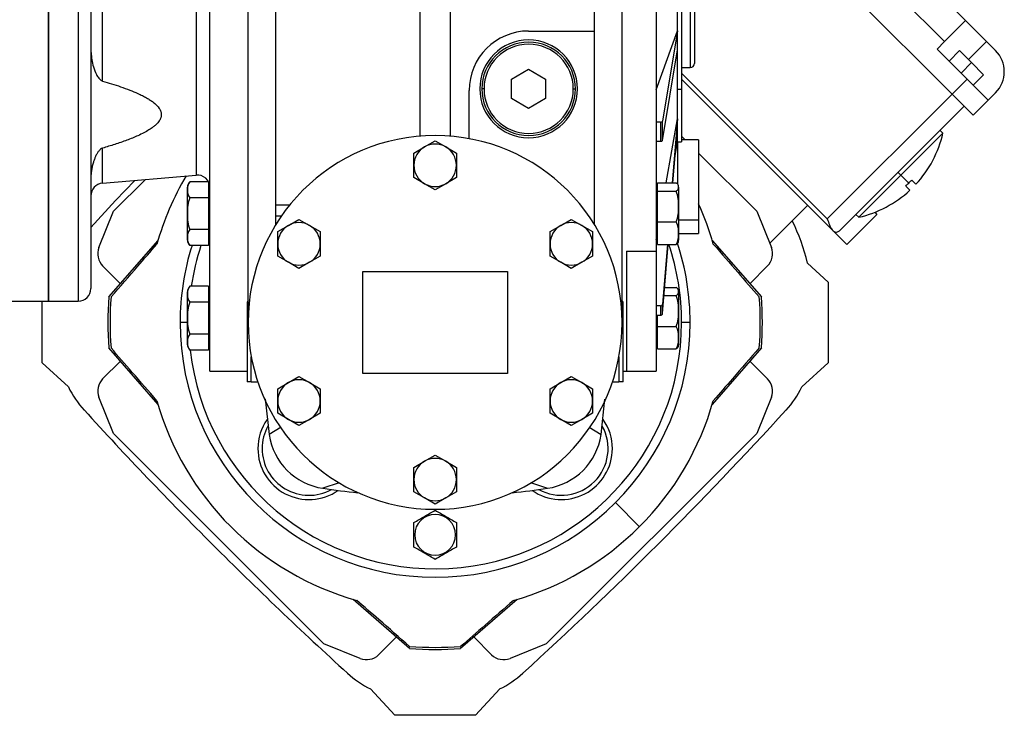
# Model space of a CAD drawing. Units: millimetres. Extents: x 444 to 4042, y 489 to 2661.
# Drawn here: x 1634 to 1866, y 1582 to 1746 of the extents above; entities that cross this region are included whole.
import ezdxf

# ---------------------------------------------------------------- set-up
doc = ezdxf.new("R2010")
doc.units = ezdxf.units.MM

msp = doc.modelspace()

# ---------------------------------------------------------------- linework, layer by layer
at = {"color": 7, "linetype": 'Continuous', "lineweight": 25}
for p, q in [((1783.87, 1856.32), (1783.87, 1691.58)), ((1728.37, 1718.68), (1728.37, 1851.82)), ((1735.37, 1851.82), (1735.37, 1718.68)), ((1640.87, 1816.39), (1640.87, 1679.82)), ((1789.87, 1802.32), (1789.87, 1729.77)), ((1851.72, 1740.93), (1795.86, 1796.79)), ((1853.49, 1728.56), (1789.87, 1792.18)), ((1856.67, 1745.88), (1837.58, 1764.97)), ((1640.87, 1679.82), (1640.87, 1759.82)), ((1650.87, 1759.82), (1650.87, 1682.82)), ((1653.61, 1731.66), (1653.61, 1759.82)), ((1678.87, 1663.32), (1678.87, 1759.82)), ((1687.87, 1674.82), (1687.87, 1759.82)), ((1694.37, 1697.83), (1694.37, 1759.82)), ((1769.37, 1697.83), (1769.37, 1759.82)), ((1775.87, 1674.82), (1775.87, 1759.82)), ((1792.87, 1759.82), (1792.87, 1735.82)), ((1788.87, 1743.47), (1788.87, 1752.84)), ((1856.67, 1745.88), (1851.72, 1740.93)), ((1856.67, 1745.88), (1861.62, 1740.93)), ((1753.87, 1743.43), (1769.37, 1743.43)), ((1783.87, 1729.61), (1788.87, 1743.47)), ((1788.87, 1743.47), (1785.4, 1722.17)), ((1788.87, 1738.97), (1788.87, 1743.47)), ((1849.96, 1739.16), (1851.72, 1740.93)), ((1861.62, 1740.93), (1863.75, 1738.81)), ((1785.4, 1717.68), (1788.87, 1738.97)), ((1788.87, 1729.77), (1788.87, 1738.97)), ((1857.03, 1732.09), (1849.96, 1739.16)), ((1852.79, 1736.34), (1855.26, 1738.81)), ((1858.09, 1735.98), (1855.26, 1738.81)), ((1855.61, 1733.51), (1858.09, 1735.98)), ((1860.92, 1733.15), (1858.09, 1735.98)), ((1749.87, 1732.13), (1753.87, 1734.44)), ((1753.87, 1734.44), (1757.87, 1732.13)), ((1789.87, 1734.82), (1791.87, 1734.82)), ((1858.44, 1730.68), (1860.92, 1733.15)), ((1749.87, 1727.51), (1749.87, 1732.13)), ((1757.87, 1732.13), (1757.87, 1727.51)), ((1825.31, 1696.64), (1789.87, 1732.08)), ((1853.49, 1728.56), (1857.03, 1732.09)), ((1861.98, 1727.14), (1857.03, 1732.09)), ((1739.87, 1718.08), (1739.87, 1729.43)), ((1743.37, 1729.82), (1742.87, 1729.82)), ((1764.37, 1729.82), (1764.87, 1729.82)), ((1788.87, 1722.78), (1788.87, 1729.77)), ((1788.87, 1729.77), (1789.87, 1729.77)), ((1789.87, 1729.77), (1789.87, 1717.32)), ((1824.15, 1699.21), (1853.49, 1728.56)), ((1853.49, 1728.56), (1858.44, 1723.61)), ((1863.75, 1728.91), (1861.98, 1727.14)), ((1753.87, 1725.2), (1749.87, 1727.51)), ((1757.87, 1727.51), (1753.87, 1725.2)), ((1858.44, 1723.61), (1861.98, 1727.14)), ((1826.98, 1696.38), (1856.32, 1725.73)), ((1784.9, 1721.97), (1783.87, 1721.97)), ((1784.9, 1721.97), (1784.9, 1717.48)), ((1785.4, 1717.68), (1785.4, 1722.17)), ((1786.21, 1707.67), (1788.87, 1722.78)), ((1788.87, 1722.78), (1787.67, 1707.67)), ((1788.87, 1720.59), (1788.87, 1722.78)), ((1787.84, 1707.67), (1788.87, 1720.59)), ((1788.87, 1717.32), (1788.87, 1720.59)), ((1851.37, 1719.37), (1841.47, 1709.47)), ((1851.37, 1719.37), (1850.66, 1720.07)), ((1729.37, 1716.15), (1731.87, 1717.59)), ((1731.87, 1717.59), (1734.37, 1716.15)), ((1783.87, 1717.48), (1784.9, 1717.48)), ((1788.35, 1714.03), (1788.87, 1717.32)), ((1788.87, 1717.32), (1789.87, 1717.32)), ((1788.87, 1717.32), (1788.87, 1707.4)), ((1789.87, 1718.64), (1790.72, 1717.79)), ((1793.87, 1717.79), (1789.87, 1717.79)), ((1793.87, 1717.79), (1793.87, 1699.01)), ((1726.87, 1714.7), (1729.37, 1716.15)), ((1726.87, 1711.82), (1726.87, 1714.7)), ((1734.37, 1716.15), (1736.87, 1714.7)), ((1736.87, 1714.7), (1736.87, 1711.82)), ((1793.87, 1714.64), (1807.53, 1700.98)), ((1726.87, 1708.93), (1726.87, 1711.82)), ((1736.87, 1711.82), (1736.87, 1708.93)), ((1841.47, 1709.47), (1840.76, 1710.17)), ((1653.61, 1707.61), (1675.61, 1709.53)), ((1656.21, 1700.98), (1663.72, 1708.49)), ((1678.52, 1707.93), (1674.15, 1707.93)), ((1678.52, 1707.93), (1678.52, 1704.17)), ((1729.37, 1707.49), (1726.87, 1708.93)), ((1731.87, 1706.04), (1729.37, 1707.49)), ((1734.37, 1707.49), (1731.87, 1706.04)), ((1736.87, 1708.93), (1734.37, 1707.49)), ((1784.21, 1707.67), (1788.58, 1707.67)), ((1784.21, 1705.73), (1784.21, 1707.67)), ((1841.47, 1709.47), (1831.57, 1699.57)), ((1843.31, 1707.63), (1841.47, 1709.47)), ((1844, 1708.35), (1844.99, 1707.36)), ((1673.57, 1700.42), (1673.57, 1706.66)), ((1678.87, 1706.17), (1678.52, 1706.17)), ((1784.21, 1706.17), (1783.87, 1706.17)), ((1784.21, 1698.48), (1784.21, 1705.73)), ((1784.21, 1705.73), (1788.58, 1705.73)), ((1789.17, 1706.66), (1789.17, 1696.01)), ((1843.58, 1705.94), (1842.59, 1706.94)), ((1678.52, 1704.17), (1674.15, 1704.17)), ((1678.52, 1704.17), (1678.52, 1696.67)), ((1652.76, 1692.44), (1656.21, 1700.98)), ((1694.37, 1702.53), (1697.69, 1702.53)), ((1807.53, 1700.98), (1810.98, 1692.44)), ((1819.55, 1702.4), (1810.58, 1693.43)), ((1835.34, 1700.75), (1835.81, 1700.27)), ((1673.57, 1700.42), (1673.61, 1700.42)), ((1673.57, 1694.18), (1673.57, 1700.42)), ((1678.87, 1700.42), (1678.52, 1700.42)), ((1695.66, 1699.82), (1694.37, 1699.82)), ((1697.33, 1697.65), (1699.83, 1699.09)), ((1699.83, 1699.09), (1702.33, 1697.65)), ((1761.41, 1697.65), (1763.91, 1699.09)), ((1763.91, 1699.09), (1766.41, 1697.65)), ((1784.21, 1698.48), (1788.58, 1698.48)), ((1784.21, 1693.17), (1784.21, 1698.48)), ((1793.87, 1699.01), (1793.87, 1695.79)), ((1835.81, 1700.27), (1828.74, 1693.2)), ((1830.86, 1700.27), (1831.57, 1699.57)), ((1678.52, 1696.67), (1674.15, 1696.67)), ((1678.52, 1696.67), (1678.52, 1692.92)), ((1694.83, 1696.2), (1697.33, 1697.65)), ((1694.83, 1693.32), (1694.83, 1696.2)), ((1702.33, 1697.65), (1704.83, 1696.2)), ((1704.83, 1696.2), (1704.83, 1693.32)), ((1758.91, 1696.2), (1761.41, 1697.65)), ((1758.91, 1693.32), (1758.91, 1696.2)), ((1766.41, 1697.65), (1768.91, 1696.2)), ((1768.91, 1696.2), (1768.91, 1693.32)), ((1783.87, 1696.36), (1784.21, 1696.36)), ((1789.17, 1696.01), (1789.17, 1694.18)), ((1825.31, 1696.64), (1825.56, 1696.38)), ((1828.74, 1693.2), (1825.56, 1696.38)), ((1655.1, 1680.82), (1666.67, 1694.12)), ((1678.52, 1694.67), (1678.87, 1694.67)), ((1783.87, 1694.67), (1784.21, 1694.67)), ((1783.87, 1694.38), (1783.92, 1694.67)), ((1789.17, 1695.79), (1793.87, 1695.79)), ((1797.07, 1694.12), (1808.64, 1680.82)), ((1678.52, 1692.92), (1674.15, 1692.92)), ((1694.83, 1690.43), (1694.83, 1693.32)), ((1704.83, 1693.32), (1704.83, 1690.43)), ((1758.91, 1690.43), (1758.91, 1693.32)), ((1768.91, 1693.32), (1768.91, 1690.43)), ((1776.87, 1691.58), (1783.87, 1691.58)), ((1783.87, 1691.58), (1783.87, 1663.32)), ((1784.21, 1693.17), (1788.58, 1693.17)), ((1786.52, 1693.17), (1785.4, 1679.12)), ((1785.4, 1676.93), (1786.69, 1693.17)), ((1697.33, 1688.99), (1694.83, 1690.43)), ((1699.83, 1687.54), (1697.33, 1688.99)), ((1702.33, 1688.99), (1699.83, 1687.54)), ((1704.83, 1690.43), (1702.33, 1688.99)), ((1761.41, 1688.99), (1758.91, 1690.43)), ((1763.91, 1687.54), (1761.41, 1688.99)), ((1766.41, 1688.99), (1763.91, 1687.54)), ((1768.91, 1690.43), (1766.41, 1688.99)), ((1657.82, 1683.94), (1653.64, 1688.12)), ((1714.87, 1686.82), (1748.87, 1686.82)), ((1714.87, 1662.82), (1714.87, 1686.82)), ((1748.87, 1686.82), (1748.87, 1662.82)), ((1810.1, 1688.12), (1805.92, 1683.94)), ((1819.48, 1688.8), (1824.37, 1684.32)), ((1824.37, 1684.32), (1824.37, 1665.32)), ((1673.57, 1675.82), (1673.57, 1682.06)), ((1678.52, 1683.32), (1674.15, 1683.32)), ((1678.52, 1683.32), (1678.52, 1679.57)), ((1785.89, 1683.07), (1788.58, 1683.07)), ((1789.17, 1682.06), (1789.17, 1671.41)), ((1628.87, 1679.82), (1640.87, 1679.82)), ((1639.37, 1665.32), (1639.37, 1679.82)), ((1640.87, 1679.82), (1647.87, 1679.82)), ((1678.87, 1681.57), (1678.52, 1681.57)), ((1785.74, 1681.13), (1788.58, 1681.13)), ((1678.52, 1679.57), (1674.15, 1679.57)), ((1678.52, 1679.57), (1678.52, 1672.07)), ((1687.62, 1679.51), (1687.62, 1660.82)), ((1776.12, 1660.82), (1776.12, 1679.51)), ((1784.9, 1678.71), (1783.87, 1678.71)), ((1784.9, 1678.71), (1784.9, 1676.51)), ((1785.4, 1676.93), (1785.4, 1679.12)), ((1673.57, 1669.58), (1673.57, 1675.82)), ((1673.57, 1675.82), (1673.61, 1675.82)), ((1678.87, 1675.82), (1678.52, 1675.82)), ((1783.87, 1676.51), (1784.9, 1676.51)), ((1784.21, 1673.88), (1784.21, 1676.51)), ((1784.21, 1673.88), (1788.58, 1673.88)), ((1784.21, 1668.57), (1784.21, 1673.88)), ((1791.87, 1674.82), (1789.87, 1674.82)), ((1678.52, 1672.07), (1674.15, 1672.07)), ((1678.52, 1672.07), (1678.52, 1668.31)), ((1783.87, 1671.75), (1784.21, 1671.75)), ((1789.17, 1671.41), (1789.17, 1669.58)), ((1666.67, 1655.52), (1655.1, 1668.82)), ((1678.52, 1668.31), (1674.15, 1668.31)), ((1678.52, 1670.07), (1678.87, 1670.07)), ((1783.87, 1670.07), (1784.21, 1670.07)), ((1784.21, 1668.57), (1788.58, 1668.57)), ((1808.64, 1668.82), (1797.07, 1655.52)), ((1645.57, 1659.63), (1639.37, 1665.32)), ((1653.64, 1661.52), (1657.82, 1665.7)), ((1805.92, 1665.7), (1810.1, 1661.52)), ((1824.37, 1665.32), (1818.17, 1659.63)), ((1678.87, 1663.32), (1687.62, 1663.32)), ((1697.33, 1660.65), (1699.83, 1662.09)), ((1699.83, 1662.09), (1702.33, 1660.65)), ((1748.87, 1662.82), (1714.87, 1662.82)), ((1761.41, 1660.65), (1763.91, 1662.09)), ((1763.91, 1662.09), (1766.41, 1660.65)), ((1776.12, 1663.32), (1776.87, 1663.32)), ((1776.87, 1663.32), (1783.87, 1663.32)), ((1688.62, 1660.82), (1687.62, 1660.82)), ((1688.62, 1660.82), (1690.16, 1660.82)), ((1694.83, 1659.2), (1697.33, 1660.65)), ((1694.83, 1656.32), (1694.83, 1659.2)), ((1702.33, 1660.65), (1704.83, 1659.2)), ((1704.83, 1659.2), (1704.83, 1656.32)), ((1758.91, 1659.2), (1761.41, 1660.65)), ((1758.91, 1656.32), (1758.91, 1659.2)), ((1766.41, 1660.65), (1768.91, 1659.2)), ((1768.91, 1659.2), (1768.91, 1656.32)), ((1773.58, 1660.82), (1775.12, 1660.82)), ((1776.12, 1660.82), (1775.12, 1660.82)), ((1656.21, 1648.66), (1652.76, 1657.19)), ((1691.88, 1656.86), (1692.82, 1648.4)), ((1770.92, 1648.4), (1771.84, 1656.73)), ((1810.98, 1657.19), (1807.53, 1648.66)), ((1694.83, 1653.43), (1694.83, 1656.32)), ((1704.83, 1656.32), (1704.83, 1653.43)), ((1758.91, 1653.43), (1758.91, 1656.32)), ((1768.91, 1656.32), (1768.91, 1653.43)), ((1697.33, 1651.99), (1694.83, 1653.43)), ((1699.83, 1650.54), (1697.33, 1651.99)), ((1702.33, 1651.99), (1699.83, 1650.54)), ((1704.83, 1653.43), (1702.33, 1651.99)), ((1761.41, 1651.99), (1758.91, 1653.43)), ((1763.91, 1650.54), (1761.41, 1651.99)), ((1766.41, 1651.99), (1763.91, 1650.54)), ((1768.91, 1653.43), (1766.41, 1651.99)), ((1695.63, 1650.15), (1692.82, 1648.4)), ((1768.13, 1650.13), (1770.92, 1648.4)), ((1705.71, 1599.16), (1656.21, 1648.66)), ((1807.53, 1648.66), (1758.03, 1599.16)), ((1729.37, 1642.15), (1731.87, 1643.59)), ((1731.87, 1643.59), (1734.37, 1642.15)), ((1726.87, 1640.7), (1729.37, 1642.15)), ((1726.87, 1637.82), (1726.87, 1640.7)), ((1734.37, 1642.15), (1736.87, 1640.7)), ((1736.87, 1640.7), (1736.87, 1637.82)), ((1709.27, 1637.07), (1705.46, 1635.77)), ((1726.87, 1634.93), (1726.87, 1637.82)), ((1736.87, 1637.82), (1736.87, 1634.93)), ((1754.34, 1637.11), (1758.28, 1635.77)), ((1729.37, 1633.49), (1726.87, 1634.93)), ((1731.87, 1632.04), (1729.37, 1633.49)), ((1734.37, 1633.49), (1731.87, 1632.04)), ((1736.87, 1634.93), (1734.37, 1633.49)), ((1727.07, 1624.82), (1726.87, 1624.82)), ((1736.67, 1624.82), (1736.87, 1624.82)), ((1725.87, 1598.05), (1712.57, 1609.61)), ((1751.17, 1609.61), (1737.87, 1598.05)), ((1714.24, 1595.71), (1705.71, 1599.16)), ((1722.75, 1600.77), (1718.57, 1596.59)), ((1745.17, 1596.59), (1740.99, 1600.77)), ((1758.03, 1599.16), (1749.5, 1595.71)), ((1722.37, 1582.32), (1716.68, 1588.52)), ((1747.06, 1588.52), (1741.37, 1582.32)), ((1741.37, 1582.32), (1722.37, 1582.32))]:
    msp.add_line(p, q, dxfattribs=at)
at = {"color": 8, "linetype": 'Continuous', "lineweight": 25}
for p, q in [((1647.87, 1759.82), (1647.87, 1679.82)), ((1791.87, 1759.82), (1791.87, 1734.82)), ((1675.61, 1752.31), (1675.61, 1709.53)), ((1857.38, 1736.69), (1861.62, 1740.93)), ((1824.15, 1699.21), (1789.87, 1733.49)), ((1653.61, 1707.61), (1653.61, 1715.85)), ((1789.17, 1699.01), (1793.87, 1699.01)), ((1776.87, 1691.58), (1776.87, 1663.32)), ((1673.57, 1674.82), (1671.87, 1674.82)), ((1688.62, 1660.82), (1688.62, 1666.73)), ((1775.12, 1666.73), (1775.12, 1660.82)), ((1774.3, 1632.39), (1779.95, 1626.73))]:
    msp.add_line(p, q, dxfattribs=at)
at = {"color": 7, "linetype": 'Continuous', "lineweight": 25, "flags": 128}
msp.add_lwpolyline([(1650.87, 1697.18), (1656.7, 1703.49), (1661.19, 1708.27)], dxfattribs=at)
at = {"color": 7, "linetype": 'Continuous', "lineweight": 25}
for centre, radius, start, end in [((1753.87, 1729.43), 14, 90, 180), ((1753.87, 1729.82), 11.5, 0, 180), ((1753.87, 1729.82), 11, 0, 180), ((1753.87, 1729.82), 10.5, 0, 180), ((1858.8, 1733.86), 7, 315, 45), ((1791.87, 1735.82), 1, 270, 0), ((1753.87, 1729.82), 11.5, 180, 0), ((1753.87, 1729.82), 11, 180, 0), ((1753.87, 1729.82), 10.5, 180, 360), ((1825.56, 1725.38), 26.5, 317.1626, 346.8908), ((1731.87, 1674.82), 44, 0, 180), ((1731.87, 1711.82), 5, 60, 120), ((1731.87, 1711.82), 5, 120, 180), ((1731.87, 1711.82), 5, 0, 60), ((1731.87, 1711.82), 5, 180, 240), ((1731.87, 1711.82), 5, 300, 360), ((1653.87, 1704.62), 3, 95, 180), ((1731.87, 1674.82), 68, 149.5018, 164.2681), ((1675.52, 1706.53), 1.95, 134.3707, 176.1989), ((1675.87, 1706.54), 3, 0, 95), ((1731.87, 1711.82), 5, 240, 300), ((1825.56, 1725.38), 25.1, 312.7167, 315), ((1825.56, 1725.38), 25.1, 315, 317.2833), ((1825.56, 1725.38), 26.5, 283.1092, 312.8374), ((1731.87, 1674.82), 68, 15.7319, 24.2496), ((1699.83, 1693.32), 5, 60, 120), ((1763.91, 1693.32), 5, 60, 120), ((1777.35, 1679.2), 43.21, 12.8326, 26.8831), ((1699.83, 1693.32), 5, 120, 180), ((1699.83, 1693.32), 5, 0, 60), ((1763.91, 1693.32), 5, 120, 180), ((1763.91, 1693.32), 5, 0, 60), ((1788.17, 1696.1), 1, 343.7964, 354.5894), ((1675.52, 1694.31), 1.95, 183.8011, 225.7497), ((1731.87, 1674.82), 60, 0, 18.2767), ((1787.22, 1694.31), 1.95, 341.3939, 356.1989), ((1656.47, 1690.95), 4, 158, 225), ((1731.87, 1674.82), 60, 162.4448, 180), ((1699.83, 1693.32), 5, 180, 240), ((1699.83, 1693.32), 5, 300, 360), ((1763.91, 1693.32), 5, 180, 240), ((1763.91, 1693.32), 5, 300, 360), ((1807.27, 1690.95), 4, 315, 22), ((1699.83, 1693.32), 5, 240, 300), ((1763.91, 1693.32), 5, 240, 300), ((1647.87, 1682.82), 3, 270, 0), ((1675.52, 1681.93), 1.95, 134.3707, 176.1989), ((1731.87, 1674.82), 77, 175.5309, 184.4691), ((1731.87, 1674.82), 76.5, 175.5016, 184.4984), ((1731.87, 1674.82), 76.5, 355.5016, 4.4984), ((1731.87, 1674.82), 77, 355.5309, 4.4691), ((1731.87, 1674.82), 60, 180, 0), ((1731.87, 1674.82), 44, 180, 0), ((1788.17, 1671.5), 1, 343.7964, 354.5894), ((1675.52, 1669.71), 1.95, 183.8011, 225.7497), ((1787.22, 1669.71), 1.95, 341.3939, 356.1989), ((1656.47, 1658.69), 4, 135, 202), ((1699.83, 1656.32), 5, 60, 120), ((1763.91, 1656.32), 5, 60, 120), ((1807.27, 1658.69), 4, 338, 45), ((1666.52, 1669.92), 23.34, 206.1606, 222.3417), ((1699.83, 1656.32), 5, 120, 180), ((1699.83, 1656.32), 5, 0, 60), ((1763.91, 1656.32), 5, 120, 180), ((1763.91, 1656.32), 5, 0, 60), ((1797.22, 1669.92), 23.34, 317.6583, 333.8394), ((2347.76, 2290.71), 945, 222.34173, 225), ((1731.87, 1674.82), 68, 195.7319, 225), ((1699.83, 1656.32), 5, 180, 240), ((1699.83, 1656.32), 5, 300, 360), ((1115.98, 2290.71), 945, 312.34173, 317.65827), ((1763.91, 1656.32), 5, 180, 240), ((1763.91, 1656.32), 5, 300, 360), ((1731.87, 1674.82), 68, 315, 344.2681), ((1702.17, 1645.12), 12, 145.14, 180), ((1699.83, 1656.32), 5, 240, 300), ((1763.91, 1656.32), 5, 240, 300), ((1761.57, 1645.12), 12, 0, 34.86), ((1702.17, 1645.12), 11, 151.207, 180), ((1761.57, 1645.12), 11, 241.207, 28.793), ((1707.66, 1650.6), 15, 188.4386, 261.5614), ((1756.08, 1650.6), 15, 278.4386, 351.5614), ((1702.17, 1645.12), 12, 180, 304.86), ((1702.17, 1645.12), 11, 180, 298.793), ((1761.57, 1645.12), 12, 235.14, 0), ((1731.87, 1637.82), 5, 60, 120), ((1731.87, 1637.82), 5, 120, 180), ((1731.87, 1637.82), 5, 0, 60), ((1731.87, 1813.82), 180, 261.5614, 264.2133), ((1731.87, 1637.82), 5, 180, 240), ((1731.87, 1637.82), 5, 300, 360), ((1731.87, 1813.82), 180, 275.7867, 278.4386), ((1731.87, 1637.82), 5, 240, 300), ((1731.87, 1624.82), 4.8, 0, 180), ((1731.87, 1674.82), 68, 225, 254.2681), ((1731.87, 1674.82), 68, 285.7319, 315), ((1731.87, 1624.82), 4.8, 180, 360), ((2347.76, 2290.71), 945, 225, 227.65827), ((1715.74, 1599.42), 4, 248, 315), ((1731.87, 1674.82), 76.5, 265.5016, 274.4984), ((1731.87, 1674.82), 77, 265.5309, 274.4691), ((1748, 1599.42), 4, 225, 292), ((1726.98, 1609.47), 23.34, 227.6583, 243.8394), ((1736.76, 1609.47), 23.34, 296.1606, 312.3417)]:
    msp.add_arc(centre, radius, start, end, dxfattribs=at)
at = {"color": 8, "linetype": 'Continuous', "lineweight": 25}
for start, end in [(161.8187, 171.5673), (0, 18.4475), (186.4401, 0)]:
    msp.add_arc((1731.87, 1674.82), 58, start, end, dxfattribs=at)
at = {"color": 7, "linetype": 'Continuous', "lineweight": 25}
for centre, ratio, start_param, end_param in [((1784.9, 1722.19), 0.438536, 4.712394, 6.211879), ((1784.9, 1717.69), 0.438536, 4.712394, 6.211879), ((1784.9, 1679.15), 0.899131, 4.712408, 6.211893), ((1784.9, 1676.96), 0.899131, 4.712408, 6.211893)]:
    msp.add_ellipse(centre, major_axis=(0.5, 0), ratio=ratio, start_param=start_param, end_param=end_param, dxfattribs=at)
for points, knots in [([(1650.91, 1738.41), (1651.02, 1737.26), (1651.19, 1735.48), (1652, 1733.47), (1652.6, 1732.46), (1653.02, 1732), (1653.33, 1731.77), (1653.52, 1731.69), (1653.61, 1731.66)], [0, 0, 0, 0, 0.480358, 0.7402506, 0.8701767, 0.9351221, 0.9705222, 1, 1, 1, 1]), ([(1653.61, 1731.66), (1654.32, 1731.45), (1655.75, 1731.02), (1657.9, 1730.32), (1659.97, 1729.57), (1661.68, 1728.85), (1662.98, 1728.23), (1663.95, 1727.72), (1664.8, 1727.21), (1665.9, 1726.44), (1666.83, 1725.54), (1667.36, 1724.5), (1667.48, 1723.76), (1667.36, 1723.01), (1667.03, 1722.36), (1666.6, 1721.8), (1666.12, 1721.31), (1665.44, 1720.75), (1664.52, 1720.12), (1663.3, 1719.43), (1661.58, 1718.6), (1659.29, 1717.68), (1656.51, 1716.72), (1654.57, 1716.14), (1653.61, 1715.85)], [0, 0, 0, 0, 0.062532, 0.125063, 0.190816, 0.250117, 0.285112, 0.317539, 0.347512, 0.375177, 0.442645, 0.471978, 0.499896, 0.527813, 0.557145, 0.578137, 0.600625, 0.624858, 0.66224, 0.703819, 0.749901, 0.830381, 0.915889, 1, 1, 1, 1]), ([(1653.61, 1715.85), (1653.52, 1715.82), (1653.28, 1715.73), (1653, 1715.48), (1652.65, 1715.09), (1652.31, 1714.57), (1651.98, 1713.92), (1651.69, 1713.23), (1651.43, 1712.47), (1651.2, 1711.61), (1651.01, 1710.67), (1650.89, 1709.73), (1650.88, 1709.11), (1650.87, 1708.82)], [0, 0, 0, 0, 0.028342, 0.076281, 0.124809, 0.214099, 0.307706, 0.402209, 0.499855, 0.624889, 0.749923, 0.884902, 1, 1, 1, 1]), ([(1674.15, 1707.93), (1673.96, 1707.62), (1673.58, 1707.01), (1673.62, 1706.05), (1673.58, 1705.09), (1673.96, 1704.48), (1674.15, 1704.17)], [0, 0, 0, 0, 0.249372, 0.5, 0.750628, 1, 1, 1, 1]), ([(1788.58, 1705.73), (1788.78, 1705.89), (1789.16, 1706.2), (1789.12, 1706.7), (1789.16, 1707.2), (1788.78, 1707.51), (1788.58, 1707.67)], [0, 0, 0, 0, 0.2493692, 0.5, 0.7506308, 1, 1, 1, 1]), ([(1788.58, 1698.48), (1788.78, 1699.07), (1789.16, 1700.25), (1789.12, 1702.1), (1789.16, 1703.96), (1788.78, 1705.14), (1788.58, 1705.73)], [0, 0, 0, 0, 0.249369, 0.5, 0.750631, 1, 1, 1, 1]), ([(1674.15, 1704.17), (1673.96, 1703.56), (1673.58, 1702.34), (1673.6, 1701.06), (1673.61, 1700.42)], [0, 0, 0, 0, 0.498737, 1, 1, 1, 1]), ([(1673.61, 1700.42), (1673.6, 1699.78), (1673.58, 1698.5), (1673.96, 1697.28), (1674.15, 1696.67)], [0, 0, 0, 0, 0.501263, 1, 1, 1, 1]), ([(1789.13, 1695.82), (1789.14, 1696.28), (1789.16, 1697.18), (1788.78, 1698.05), (1788.58, 1698.48)], [0, 0, 0, 0, 0.501263, 1, 1, 1, 1]), ([(1824.15, 1699.21), (1824.31, 1698.72), (1824.56, 1697.98), (1824.94, 1697.11), (1825.19, 1696.79), (1825.31, 1696.64)], [0, 0, 0, 0, 0.504708, 0.756263, 1, 1, 1, 1]), ([(1674.15, 1696.67), (1673.96, 1696.36), (1673.58, 1695.75), (1673.62, 1694.79), (1673.58, 1693.83), (1673.96, 1693.22), (1674.15, 1692.92)], [0, 0, 0, 0, 0.249372, 0.5, 0.750628, 1, 1, 1, 1]), ([(1825.56, 1696.38), (1825.69, 1696.29), (1825.94, 1696.1), (1826.49, 1696.06), (1826.78, 1696.25), (1826.98, 1696.38)], [0, 0, 0, 0, 0.243737, 0.495292, 1, 1, 1, 1]), ([(1788.58, 1693.17), (1788.78, 1693.6), (1789.16, 1694.47), (1789.14, 1695.37), (1789.13, 1695.82)], [0, 0, 0, 0, 0.498737, 1, 1, 1, 1]), ([(1789.06, 1693.69), (1789.06, 1693.68), (1789.04, 1693.5), (1788.8, 1693.33), (1788.58, 1693.17)], [0, 0, 0, 0, 0.081426, 1, 1, 1, 1]), ([(1655.61, 1680.82), (1657.7, 1683.23), (1661.3, 1687.37), (1664.91, 1691.52), (1666.42, 1693.26)], [0, 0, 0, 0, 0.582406, 1, 1, 1, 1]), ([(1797.32, 1693.26), (1799.26, 1691.03), (1802.87, 1686.88), (1806.47, 1682.74), (1808.13, 1680.82)], [0, 0, 0, 0, 0.537058, 1, 1, 1, 1]), ([(1674.15, 1683.32), (1673.96, 1683.02), (1673.58, 1682.41), (1673.62, 1681.45), (1673.58, 1680.49), (1673.96, 1679.88), (1674.15, 1679.57)], [0, 0, 0, 0, 0.249372, 0.5, 0.750628, 1, 1, 1, 1]), ([(1788.58, 1681.13), (1788.78, 1681.28), (1789.16, 1681.6), (1789.12, 1682.1), (1789.16, 1682.59), (1788.78, 1682.91), (1788.58, 1683.07)], [0, 0, 0, 0, 0.249369, 0.5, 0.750631, 1, 1, 1, 1]), ([(1687.87, 1679.95), (1687.8, 1679.88), (1687.65, 1679.74), (1687.63, 1679.59), (1687.62, 1679.51)], [0, 0, 0, 0, 0.4848317, 1, 1, 1, 1]), ([(1776.12, 1679.51), (1776.11, 1679.59), (1776.09, 1679.74), (1775.94, 1679.88), (1775.87, 1679.95)], [0, 0, 0, 0, 0.515168, 1, 1, 1, 1]), ([(1788.58, 1673.88), (1788.78, 1674.46), (1789.16, 1675.64), (1789.12, 1677.5), (1789.16, 1679.36), (1788.78, 1680.54), (1788.58, 1681.13)], [0, 0, 0, 0, 0.2493692, 0.5, 0.7506308, 1, 1, 1, 1]), ([(1674.15, 1679.57), (1673.96, 1678.96), (1673.58, 1677.74), (1673.6, 1676.46), (1673.61, 1675.82)], [0, 0, 0, 0, 0.4987374, 1, 1, 1, 1]), ([(1673.61, 1675.82), (1673.6, 1675.18), (1673.58, 1673.9), (1673.96, 1672.67), (1674.15, 1672.07)], [0, 0, 0, 0, 0.5012631, 1, 1, 1, 1]), ([(1789.13, 1671.22), (1789.14, 1671.68), (1789.16, 1672.58), (1788.78, 1673.44), (1788.58, 1673.88)], [0, 0, 0, 0, 0.501263, 1, 1, 1, 1]), ([(1674.15, 1672.07), (1673.96, 1671.76), (1673.58, 1671.15), (1673.62, 1670.19), (1673.58, 1669.23), (1673.96, 1668.62), (1674.15, 1668.31)], [0, 0, 0, 0, 0.249372, 0.5, 0.750628, 1, 1, 1, 1]), ([(1788.58, 1668.57), (1788.78, 1669), (1789.16, 1669.86), (1789.14, 1670.77), (1789.13, 1671.22)], [0, 0, 0, 0, 0.4987375, 1, 1, 1, 1]), ([(1666.42, 1656.38), (1664.48, 1658.61), (1660.87, 1662.76), (1657.27, 1666.9), (1655.61, 1668.82)], [0, 0, 0, 0, 0.537058, 1, 1, 1, 1]), ([(1789.06, 1669.09), (1789.06, 1669.07), (1789.04, 1668.9), (1788.8, 1668.73), (1788.58, 1668.57)], [0, 0, 0, 0, 0.081426, 1, 1, 1, 1]), ([(1808.13, 1668.82), (1806.04, 1666.41), (1802.44, 1662.26), (1798.83, 1658.11), (1797.32, 1656.38)], [0, 0, 0, 0, 0.582406, 1, 1, 1, 1]), ([(1726.87, 1627.7), (1727.28, 1627.94), (1728.09, 1628.41), (1729.37, 1629.15), (1730.65, 1629.89), (1731.46, 1630.36), (1731.87, 1630.59)], [0, 0, 0, 0, 0.249372, 0.5, 0.750628, 1, 1, 1, 1]), ([(1731.87, 1630.59), (1732.28, 1630.36), (1733.09, 1629.89), (1734.37, 1629.15), (1735.65, 1628.41), (1736.46, 1627.94), (1736.87, 1627.7)], [0, 0, 0, 0, 0.249372, 0.5, 0.750628, 1, 1, 1, 1]), ([(1726.87, 1624.82), (1726.87, 1625.31), (1726.87, 1626.3), (1726.87, 1627.24), (1726.87, 1627.7)], [0, 0, 0, 0, 0.501251, 1, 1, 1, 1]), ([(1736.87, 1627.7), (1736.87, 1627.24), (1736.87, 1626.3), (1736.87, 1625.31), (1736.87, 1624.82)], [0, 0, 0, 0, 0.498737, 1, 1, 1, 1]), ([(1726.87, 1621.93), (1726.87, 1622.4), (1726.87, 1623.34), (1726.87, 1624.32), (1726.87, 1624.82)], [0, 0, 0, 0, 0.498737, 1, 1, 1, 1]), ([(1736.87, 1624.82), (1736.87, 1624.32), (1736.87, 1623.34), (1736.87, 1622.4), (1736.87, 1621.93)], [0, 0, 0, 0, 0.501251, 1, 1, 1, 1]), ([(1731.87, 1619.04), (1731.46, 1619.28), (1730.65, 1619.75), (1729.37, 1620.49), (1728.09, 1621.23), (1727.28, 1621.7), (1726.87, 1621.93)], [0, 0, 0, 0, 0.249372, 0.5, 0.750628, 1, 1, 1, 1]), ([(1736.87, 1621.93), (1736.46, 1621.7), (1735.65, 1621.23), (1734.37, 1620.49), (1733.09, 1619.75), (1732.28, 1619.28), (1731.87, 1619.04)], [0, 0, 0, 0, 0.249372, 0.5000001, 0.7506282, 1, 1, 1, 1]), ([(1725.87, 1598.55), (1723.46, 1600.65), (1719.32, 1604.25), (1715.17, 1607.86), (1713.43, 1609.37)], [0, 0, 0, 0, 0.582406, 1, 1, 1, 1]), ([(1750.31, 1609.37), (1748.08, 1607.43), (1743.93, 1603.82), (1739.79, 1600.22), (1737.87, 1598.55)], [0, 0, 0, 0, 0.537058, 1, 1, 1, 1])]:
    msp.add_open_spline(points, degree=3, knots=knots, dxfattribs=at)

doc.saveas('drawing.dxf')
